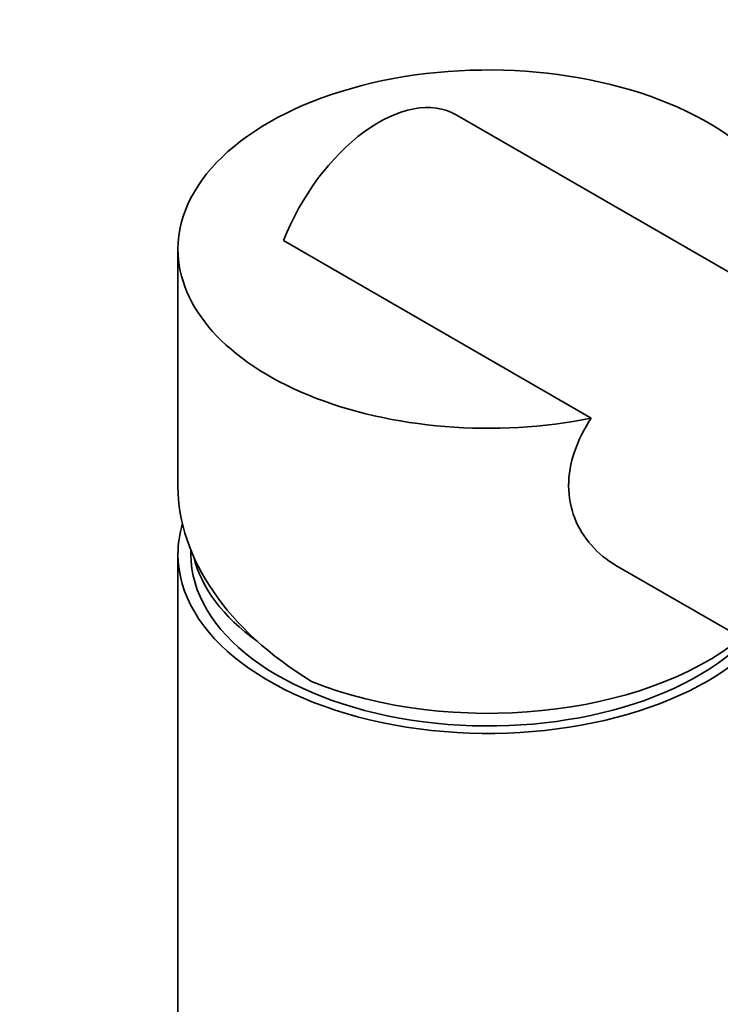
# Model space of a CAD drawing. Units: millimetres. Extents: x 0 to 1224, y 0 to 1872.
# Drawn here: x 1005 to 1060, y 580 to 656 of the extents above; entities that cross this region are included whole.
import ezdxf
from ezdxf import colors
from ezdxf.entities.mleader import LeaderData, LeaderLine
from ezdxf.math import Vec2, Vec3

# ---------------------------------------------------------------- set-up
doc = ezdxf.new("R2010")
doc.units = ezdxf.units.MM
doc.layers.add('DV6_Défaut', color=7, linetype='Continuous')
doc.layers.add('Défaut', color=7, linetype='Continuous')

# ---------------------------------------------------------------- blocks, each defined once
blk = doc.blocks.new('_DOT')
at = {"color": 0}
blk.add_line((0, 0), (-1, 0), dxfattribs=at)
at = {"color": 0, "const_width": 0.333}
blk.add_lwpolyline([(-0.1665, 0, 1), (0.1665, 0, 1)], format="xyb", close=True, dxfattribs=at)
blk = doc.blocks.new('SE5')
at = {"layer": 'DV6_Défaut', "color": 7, "linetype": 'Continuous', "lineweight": 35}
for p, q in [((1076.008, 627.328), (1039.239, 648.557)), ((1017.724, 638.164), (1017.724, 619.805)), ((1025.89, 638.821), (1049.672, 625.09)), ((1017.724, 614.568), (1017.724, 537.817)), ((1018.724, 614.883), (1018.724, 614.568)), ((1051.598, 613.708), (1062.917, 607.173))]:
    blk.add_line(p, q, dxfattribs=at)
for centre, major_axis, ratio, start_param, end_param in [((1041.724, 638.164), (-24, 0), 0.57735, 2.830934, 6.283185), ((1033.239, 638.164), (-6, -10.392), 0.57735, 3.141593, 4.974188), ((1041.724, 638.164), (-24, 0), 0.57735, 0, 1.908362), ((1041.724, 616.86), (23.7, -5.555), 0.680497, 3.299752, 4.264019), ((1041.724, 614.568), (-24, 0), 0.57735, 6.112911, 6.283185), ((1041.724, 614.568), (-24, 0), 0.57735, 0, 2.605839), ((1041.724, 614.568), (-23, 0), 0.57735, 0, 2.616941), ((1041.724, 616.201), (-23, 0), 0.57735, 0.13867, 0.679781), ((1041.724, 616.119), (-24, 0), 0.57735, 0.964267, 2.524887)]:
    blk.add_ellipse(centre, major_axis=major_axis, ratio=ratio, start_param=start_param, end_param=end_param, dxfattribs=at)
blk.add_open_spline([(1049.672, 625.09), (1049.126, 624.241), (1048.692, 623.383), (1048.091, 621.618), (1047.933, 620.727), (1047.938, 618.997), (1048.103, 618.146), (1048.71, 616.594), (1049.159, 615.874), (1050.245, 614.642), (1050.894, 614.114), (1051.598, 613.708)], degree=3, knots=[0, 0, 0, 0, 0.200127, 0.200127, 0.400253, 0.400253, 0.60038, 0.60038, 0.800507, 0.800507, 1, 1, 1, 1], dxfattribs=at)

msp = doc.modelspace()

# ---------------------------------------------------------------- block references
at = {"layer": 'Défaut'}
msp.add_blockref('SE5', (0, 0), dxfattribs=at)

# ---------------------------------------------------------------- leaders
at = {"layer": 'Défaut', "color": 7, "linetype": 'Continuous', "lineweight": 18}
ml = msp.add_multileader_mtext('Standard', dxfattribs=at)
ml.set_content('{\\pxsm0.9;\\fSolid Edge ISO|b1||i0||c0|p34;\\W1.;19/05/2017\\P}', color=256)
ml.set_leader_properties()
ml.set_arrow_properties(name='DOT')
ml.build(insert=Vec2(0, 0))
ml.multileader.update_dxf_attribs({"leader_type": 0, "dogleg_length": 0, "arrow_head_size": 12})
ctx = ml.context
ctx.base_point, ctx.char_height, ctx.arrow_head_size, ctx.landing_gap_size = Vec3(1021.039, 1864.467), 12, 12, 4.2
notes = []
notes.append((ctx, [(0, (0, 0, 0), (0, 0), (1, 0), 1, [])]))
ctx.mtext.insert = Vec3(1023.039, 1870.587)
for ctx, leaders in notes:
    for number, flags, end, landing, length, lines in leaders:
        leader = LeaderData()
        leader.index, (leader.has_last_leader_line, leader.has_dogleg_vector, leader.attachment_direction) = number, flags
        leader.last_leader_point, leader.dogleg_vector, leader.dogleg_length = Vec3(end), Vec3(landing), length
        for number, points, colour, breaks in lines:
            line = LeaderLine()
            line.index, line.vertices, line.color, line.breaks = number, Vec3.list(points), colors.encode_raw_color(colour), breaks
            leader.lines.append(line)
        ctx.leaders.append(leader)

doc.saveas('drawing.dxf')
